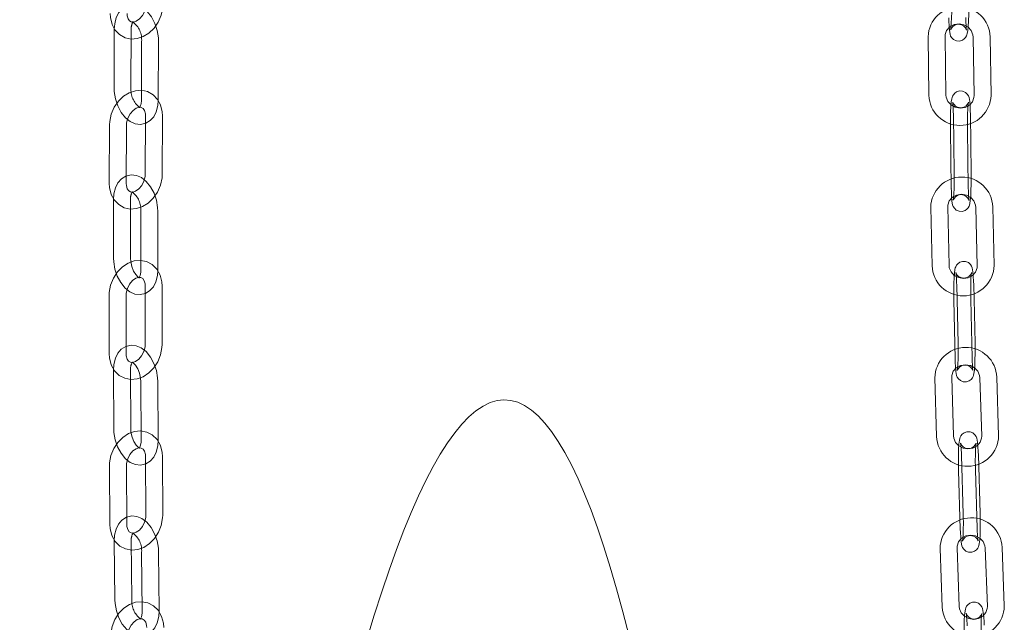
# Model space of a CAD drawing. Units: millimetres. Extents: x 132 to 8574, y 86 to 11948.
# Drawn here: x 5768 to 5942, y 9712 to 9819 of the extents above; entities that cross this region are included whole.
import ezdxf

# ---------------------------------------------------------------- set-up
doc = ezdxf.new("R2010")
doc.units = ezdxf.units.MM
doc.header["$LTSCALE"] = 29
doc.linetypes.add('SLD-Dashed', pattern=[1.905, 1.27, -0.635])
doc.linetypes.add('SLD-Solid', pattern=[0])

msp = doc.modelspace()

# ---------------------------------------------------------------- linework, layer by layer
at = {"color": 7, "linetype": 'SLD-Dashed', "lineweight": 0}
for p, q in [((5784.3038084, 9817.2952433), (5784.2558964, 9806.9456606)), ((5787.2558624, 9806.931772), (5787.3037744, 9817.2813617)), ((5928.3346298, 9815.980653), (5928.48802, 9805.6074302)), ((5931.4876942, 9805.6517817), (5931.334304, 9816.0250045)), ((5939.4700339, 9805.5841263), (5939.3166699, 9815.9573444)), ((5789.1401889, 9815.1168135), (5789.0922769, 9804.7672238)), ((5792.0922429, 9804.7533351), (5792.1401549, 9815.1029248)), ((5936.3169957, 9815.9129929), (5936.4703597, 9805.5397748)), ((5932.8084816, 9802.1890297), (5932.8116236, 9802.2238957)), ((5932.8084816, 9802.1890297), (5932.9618456, 9791.8158257)), ((5935.9615198, 9791.8601771), (5935.8081558, 9802.2333812)), ((5783.4660739, 9800.3460016), (5783.4181619, 9789.9964118)), ((5786.4181542, 9789.9825255), (5786.4660662, 9800.3321082)), ((5789.8385442, 9801.9581688), (5789.7906322, 9791.6085791)), ((5792.7905982, 9791.5946974), (5792.8385102, 9801.9442801)), ((5932.2924437, 9799.562852), (5932.2893017, 9799.5279861)), ((5932.2893017, 9799.5279861), (5932.4426919, 9789.1547773)), ((5935.4423661, 9789.1991288), (5935.2889759, 9799.5723376)), ((5932.4458339, 9789.1896292), (5932.4426919, 9789.1547773)), ((5784.1734482, 9787.1519227), (5784.1695086, 9776.7827626)), ((5787.1694868, 9776.7816247), (5787.1734264, 9787.1507848)), ((5789.0099438, 9785.0233051), (5789.0060043, 9774.654131)), ((5792.0060087, 9774.6529883), (5792.0099483, 9785.0221625)), ((5928.8007267, 9785.7614758), (5929.0407867, 9775.3878501)), ((5932.0399748, 9775.4572519), (5931.7999411, 9785.8308729)), ((5936.7819552, 9785.7533982), (5937.0220152, 9775.3797725)), ((5940.0212033, 9775.4491743), (5939.7811695, 9785.8227953)), ((5789.7721683, 9771.8112718), (5789.7682287, 9761.4421117)), ((5792.7682403, 9761.4409735), (5792.7721798, 9771.8101336)), ((5933.4000884, 9771.9990524), (5933.4032004, 9772.0352633)), ((5933.4000884, 9771.9990524), (5933.6401222, 9761.6254314)), ((5936.6393366, 9761.6948425), (5936.3992766, 9772.0684542)), ((5783.3997243, 9770.1990999), (5783.3957847, 9759.8299398)), ((5786.39577, 9759.8288062), (5786.3997358, 9770.1979616)), ((5932.8840467, 9769.3742149), (5932.8809085, 9769.3380088)), ((5932.8809085, 9769.3380088), (5933.1209685, 9758.9643831)), ((5936.1201566, 9759.0337989), (5935.8801229, 9769.4074058)), ((5933.1240805, 9759.0005939), (5933.1209685, 9758.9643831)), ((5784.1720618, 9756.9490918), (5784.2151615, 9746.5594817)), ((5787.2151336, 9746.5719327), (5787.172041, 9756.9615472)), ((5929.5210909, 9755.5458787), (5929.8383719, 9745.1724198)), ((5932.8369535, 9745.2641218), (5932.5196988, 9755.637576)), ((5937.5009084, 9755.5908771), (5937.8181561, 9745.2174466)), ((5940.816771, 9745.3091483), (5940.49949, 9755.6826072)), ((5789.0084615, 9754.8738916), (5789.0515803, 9744.4842724)), ((5792.0515595, 9744.4967137), (5792.0084406, 9754.8863329)), ((5789.8392088, 9741.6054063), (5789.8823014, 9731.2157918)), ((5792.8822806, 9731.2282471), (5792.8391809, 9741.6178573)), ((5934.2320618, 9741.810241), (5934.2351369, 9741.8476597)), ((5934.2320618, 9741.810241), (5934.5493165, 9731.4368149)), ((5937.5479243, 9731.5285122), (5937.2306504, 9741.9019755)), ((5783.4667386, 9739.993239), (5783.5098574, 9729.6036198)), ((5786.5098366, 9729.6160752), (5786.4667107, 9740.00569)), ((5933.7159832, 9739.1866113), (5933.7128818, 9739.1491973)), ((5933.7128818, 9739.1491973), (5934.0301628, 9728.7757665)), ((5937.0287444, 9728.8674685), (5936.7114967, 9739.2409271)), ((5934.0332379, 9728.8131852), (5934.0301628, 9728.7757665)), ((5784.3083334, 9726.684646), (5784.4012442, 9716.2739433)), ((5787.4011182, 9716.3007192), (5787.3082074, 9726.7114219)), ((5930.4624425, 9725.3370702), (5930.8443879, 9714.9641752)), ((5933.8423537, 9715.0745559), (5933.4604082, 9725.4474509)), ((5938.4407561, 9725.4265521), (5938.8226754, 9715.0536618)), ((5941.8206411, 9715.1640426), (5941.4387219, 9725.5369328)), ((5789.1443543, 9724.6660863), (5789.2372913, 9714.2553789)), ((5792.2371653, 9714.2821548), (5792.1442545, 9724.6928575))]:
    msp.add_line(p, q, dxfattribs=at)
at = {"color": 7, "linetype": 'SLD-Dashed', "lineweight": 0, "flags": 128}
for points in [[(5783.569099, 9820.1045131), (5783.609347, 9819.3736539), (5783.9098037, 9818.1509029), (5784.4266288, 9817.1828362), (5785.2323007, 9816.3407272), (5786.2058656, 9815.797657), (5787.265735, 9815.5660553), (5788.3507638, 9815.6327324), (5789.4219054, 9815.983012), (5790.4395042, 9816.6061221), (5791.3500362, 9817.4792218), (5792.0949316, 9818.556567), (5792.62498, 9819.7759597), (5792.9044688, 9821.0715641), (5792.941462, 9821.6920531)], [(5792.1401549, 9815.1029248), (5792.111345, 9815.7990894), (5791.8952881, 9817.0910938), (5791.4806626, 9818.3364671), (5790.8813414, 9819.4741028), (5790.1037359, 9820.4463279), (5789.2610744, 9821.1160714), (5788.3737336, 9821.5051156), (5787.4733049, 9821.6155102), (5786.5080676, 9821.411624), (5785.715714, 9820.9304252), (5785.1037222, 9820.2434176), (5784.6531865, 9819.3586028), (5784.3769957, 9818.2703777), (5784.3038084, 9817.2952433)], [(5789.9415692, 9821.7166803), (5789.9153261, 9821.3401035), (5789.707198, 9820.5186034), (5789.3071318, 9819.7434536), (5788.7742853, 9819.122001), (5788.2038682, 9818.7258129), (5787.6997063, 9818.5649062), (5787.3212201, 9818.5862998), (5786.9988863, 9818.7728005), (5786.7518663, 9819.1292146), (5786.5941575, 9819.6840503), (5786.5689917, 9820.0798858)], [(5932.0162143, 9819.3431759), (5932.0229592, 9818.7910399), (5932.0519763, 9817.8377738), (5932.1033182, 9817.0661434), (5932.2099617, 9816.3969554), (5932.3194704, 9816.0897747), (5932.5133638, 9815.7716996), (5932.8529848, 9815.4522331), (5933.3374214, 9815.2319247), (5933.8922925, 9815.1950087), (5934.39704, 9815.3470288), (5934.7449738, 9815.5880229), (5934.9767824, 9815.8564771), (5935.1159939, 9816.1042958), (5935.1973046, 9816.3172653), (5935.2626504, 9816.5696318), (5935.3393459, 9817.0512869), (5935.4118402, 9817.8069352), (5935.4724385, 9818.8114532), (5935.5131848, 9819.9181184), (5935.5340488, 9821.0698368), (5935.535307, 9822.024799)], [(5932.5353943, 9822.0042196), (5932.5363788, 9821.4552308), (5932.5231037, 9820.3650867), (5932.490894, 9819.2990908), (5932.4428511, 9818.3558878), (5932.3851902, 9817.6285263), (5932.3408594, 9817.2658078), (5932.3264338, 9817.1850764), (5932.3382773, 9817.2260178), (5932.3779977, 9817.330282), (5932.4734866, 9817.5090394), (5932.7144052, 9817.7963373), (5933.1207546, 9818.0607349), (5933.6430077, 9818.1827779), (5934.2238778, 9818.0940236), (5934.6180715, 9817.8766437), (5934.8745869, 9817.6222727), (5935.0205577, 9817.3939968), (5935.0838953, 9817.2481825), (5935.108538, 9817.1704235), (5935.1157218, 9817.1410708), (5935.1083646, 9817.1876375), (5935.084822, 9817.4046435), (5935.051984, 9817.9082898), (5935.0256071, 9818.6884255), (5935.0161533, 9819.3637506)], [(5787.6413465, 9818.6274469), (5787.6518313, 9818.639544), (5787.5695276, 9818.6170655)], [(5931.334304, 9816.0250045), (5931.3542139, 9816.3424059), (5931.6187209, 9817.0976991), (5932.1723451, 9817.7229478), (5932.9371773, 9818.1199915), (5933.8054508, 9818.2402907), (5934.6665087, 9818.0777763), (5935.416439, 9817.6614925), (5935.9692464, 9817.0514095), (5936.2703482, 9816.3219193), (5936.3169957, 9815.9129929)], [(5792.8385102, 9801.9442801), (5792.7956355, 9802.6757686), (5792.4910351, 9803.898799), (5791.970681, 9804.867565), (5791.1620669, 9805.709672), (5790.1859004, 9806.2526517), (5789.123887, 9806.4836197), (5788.0376017, 9806.415647), (5786.9666418, 9806.0636967), (5785.9506866, 9805.4389), (5785.0429272, 9804.5641791), (5784.3015964, 9803.4851599), (5783.7757441, 9802.2640594), (5783.5008514, 9800.9670601), (5783.4660739, 9800.3460016)], [(5784.2558964, 9806.9456606), (5784.2847397, 9806.2494957), (5784.5007896, 9804.9574869), (5784.9153958, 9803.7121227), (5785.5147433, 9802.5744823), (5786.2923418, 9801.6022528), (5787.134977, 9800.9325141), (5788.022344, 9800.5434652), (5788.9227727, 9800.4330705), (5789.8880171, 9800.6369541), (5790.6803374, 9801.1181602), (5791.2923625, 9801.8051675), (5791.7428982, 9802.6899824), (5792.019082, 9803.7782031), (5792.0922429, 9804.7533351)], [(5936.4703597, 9805.5397748), (5936.4504498, 9805.2223734), (5936.185969, 9804.4670755), (5935.6323378, 9803.8418365), (5934.8675126, 9803.4447831), (5933.9992128, 9803.3244886), (5933.1381812, 9803.4869983), (5932.3882438, 9803.9032918), (5931.8354173, 9804.5133698), (5931.5343155, 9805.24286), (5931.4876942, 9805.6517817)], [(5935.8081558, 9802.2333812), (5935.7969054, 9802.7862156), (5935.7593838, 9803.7412712), (5935.6998866, 9804.515941), (5935.5820507, 9805.1940526), (5935.4699992, 9805.4930485), (5935.2734748, 9805.8063776), (5934.9280513, 9806.1234322), (5934.4389769, 9806.3380716), (5933.8825447, 9806.3673159), (5933.381172, 9806.2088927), (5933.0366674, 9805.9638544), (5932.8082342, 9805.6930307), (5932.6716064, 9805.4438821), (5932.5907084, 9805.2258223), (5932.5235461, 9804.9543688), (5932.444945, 9804.4204309), (5932.3778254, 9803.6404753), (5932.3251158, 9802.6205039), (5932.2935824, 9801.5033895), (5932.2832347, 9800.3500854), (5932.2893017, 9799.5279861)], [(5935.2889759, 9799.5723376), (5935.2837736, 9800.1207927), (5935.2891989, 9801.209897), (5935.3145034, 9802.2748445), (5935.3571198, 9803.2166279), (5935.4112783, 9803.9416268), (5935.4539759, 9804.2999016), (5935.4678154, 9804.3781796), (5935.4557488, 9804.3363401), (5935.4150873, 9804.2300465), (5935.3166633, 9804.0476739), (5935.0698605, 9803.7582116), (5934.6575532, 9803.4966661), (5934.1321639, 9803.3813794), (5933.5607148, 9803.4754252), (5933.1726957, 9803.6930759), (5932.9206647, 9803.9452587), (5932.7792013, 9804.1670702), (5932.718646, 9804.3054691), (5932.6950403, 9804.3785559), (5932.6891486, 9804.401716), (5932.6991067, 9804.3413359), (5932.7271479, 9804.0940554), (5932.7649978, 9803.5565549), (5932.7968487, 9802.7481168), (5932.8084816, 9802.1890297)], [(5786.4660662, 9800.3321082), (5786.4909854, 9800.7095636), (5786.6965497, 9801.532789), (5787.0942149, 9802.3086074), (5787.6247813, 9802.9296604), (5788.1931722, 9803.3248924), (5788.6960919, 9803.4847917), (5789.0759995, 9803.4621535), (5789.4044581, 9803.2699488), (5789.6544691, 9802.9067277), (5789.8132979, 9802.3455145), (5789.8385442, 9801.9581688)], [(5788.7442463, 9803.4090367), (5788.8265238, 9803.4315199), (5788.8121803, 9803.4373394)], [(5783.4181619, 9789.9964118), (5783.4610629, 9789.2649257), (5783.765637, 9788.041893), (5784.2859911, 9787.073134), (5785.0946052, 9786.23102), (5786.070805, 9785.6880399), (5787.1327851, 9785.4570793), (5788.2190967, 9785.5250473), (5789.2900303, 9785.8769882), (5790.3060117, 9786.5017873), (5791.2137449, 9787.3765128), (5791.9550757, 9788.4555321), (5792.480928, 9789.6766326), (5792.7558278, 9790.9736362), (5792.7905982, 9791.5946974)], [(5789.7906322, 9791.6085791), (5789.7657129, 9791.2311237), (5789.5601487, 9790.4078983), (5789.1624905, 9789.6320842), (5788.6318979, 9789.0110429), (5788.0635069, 9788.615804), (5787.5605873, 9788.4559046), (5787.1806989, 9788.4785337), (5786.852214, 9788.6707432), (5786.6022292, 9789.0339596), (5786.4433812, 9789.5951818), (5786.4181542, 9789.9825255)], [(5932.4426919, 9789.1547773), (5932.4539423, 9788.6019429), (5932.4914639, 9787.6469014), (5932.5509611, 9786.8722315), (5932.668797, 9786.1941059), (5932.7808223, 9785.8951147), (5932.9773729, 9785.5817809), (5933.3227702, 9785.264731), (5933.8118375, 9785.0500872), (5934.368303, 9785.0208426), (5934.8696757, 9785.1792799), (5935.214154, 9785.4243088), (5935.4426134, 9785.6951278), (5935.579215, 9785.9442811), (5935.6601393, 9786.1623362), (5935.7272754, 9786.4337944), (5935.8058765, 9786.9677323), (5935.8730223, 9787.7476832), (5935.9257319, 9788.7676546), (5935.9572391, 9789.8847738), (5935.967613, 9791.0380731), (5935.9615198, 9791.8601771)], [(5932.9618456, 9791.8158257), (5932.9670478, 9791.2673705), (5932.9616417, 9790.1782571), (5932.9363443, 9789.113314), (5932.8937279, 9788.1715306), (5932.8395432, 9787.4465364), (5932.7968718, 9787.088257), (5932.7830322, 9787.0099789), (5932.7950989, 9787.0518184), (5932.8357533, 9787.1581077), (5932.9341844, 9787.3404846), (5933.1809609, 9787.6299516), (5933.5932944, 9787.8914924), (5934.1186575, 9788.0067838), (5934.6901066, 9787.912738), (5935.078152, 9787.6950826), (5935.330183, 9787.4429139), (5935.4716202, 9787.221093), (5935.5322017, 9787.0826894), (5935.5558074, 9787.0096026), (5935.5616728, 9786.9864472), (5935.551741, 9787.0468227), (5935.5236998, 9787.2941031), (5935.4858429, 9787.8315993), (5935.453999, 9788.6400557), (5935.4423661, 9789.1991288)], [(5792.0099483, 9785.0221625), (5791.978252, 9785.7186535), (5791.7571866, 9787.010214), (5791.3378982, 9788.2536874), (5790.7341882, 9789.3879445), (5789.9522158, 9790.3554159), (5789.1076639, 9791.0179708), (5788.219649, 9791.399568), (5787.3192667, 9791.5026062), (5786.3577439, 9791.2913944), (5785.5695428, 9790.8048477), (5784.9613448, 9790.1134196), (5784.5144931, 9789.2239407), (5784.2426826, 9788.131347), (5784.1734482, 9787.1519227)], [(5787.5124945, 9788.5165998), (5787.5223603, 9788.5279826), (5787.4410331, 9788.5050742)], [(5931.7999411, 9785.8308729), (5931.8171733, 9786.148573), (5932.0750666, 9786.9054857), (5932.6230718, 9787.5347379), (5933.3844662, 9787.9373901), (5934.251693, 9788.0638598), (5935.1140284, 9787.9072776), (5935.8673395, 9787.4959323), (5936.4250981, 9786.8892794), (5936.7320403, 9786.1615742), (5936.7819552, 9785.7533982)], [(5792.7721798, 9771.8101336), (5792.7261997, 9772.5423528), (5792.4166378, 9773.765693), (5791.819508, 9774.8333504), (5790.9840504, 9775.6485949), (5789.9924057, 9776.1586814), (5788.9226658, 9776.3568489), (5787.8350164, 9776.257002), (5786.7681721, 9775.8739463), (5785.7629427, 9775.2195918), (5784.8733664, 9774.3190736), (5784.1568592, 9773.2201365), (5783.6608134, 9771.9860254), (5783.4193264, 9770.6834606), (5783.3997243, 9770.1990999)], [(5784.1695086, 9776.7827626), (5784.2012049, 9776.0862576), (5784.4222703, 9774.7947111), (5784.8415325, 9773.5512283), (5785.4452354, 9772.4169668), (5786.2272148, 9771.4494998), (5787.0717667, 9770.7869449), (5787.9597817, 9770.4053477), (5788.860164, 9770.3023166), (5789.8216867, 9770.5135213), (5790.6099141, 9771.0000704), (5791.2180859, 9771.6914961), (5791.6649375, 9772.5809891), (5791.9367481, 9773.6735828), (5792.0060087, 9774.6529883)], [(5789.0060043, 9774.654131), (5788.9872726, 9774.2631038), (5788.8640433, 9773.6583619), (5788.7086398, 9773.336581), (5788.6570966, 9773.2769354), (5788.7384238, 9773.2998439), (5788.7061859, 9773.3136201), (5788.4713144, 9773.4611608), (5788.1018126, 9773.852194), (5787.7192388, 9774.4733935), (5787.4020864, 9775.2735899), (5787.2109627, 9776.1572737), (5787.1694868, 9776.7816247)], [(5936.3992766, 9772.0684542), (5936.3832683, 9772.6219842), (5936.3367375, 9773.5788521), (5936.2685732, 9774.356636), (5936.1386983, 9775.0438533), (5936.0236743, 9775.3354793), (5935.8235398, 9775.6444428), (5935.4712511, 9775.9585782), (5934.9767451, 9776.1663665), (5934.4186846, 9776.1864022), (5933.9217649, 9776.0206183), (5933.581573, 9775.7711246), (5933.3571777, 9775.497818), (5933.2235571, 9775.247232), (5933.1431225, 9775.0231263), (5933.0739182, 9774.7277443), (5932.993306, 9774.1241888), (5932.9328107, 9773.3158067), (5932.8892852, 9772.277554), (5932.8683709, 9771.1492596), (5932.869764, 9769.9958221), (5932.8809085, 9769.3380088)], [(5937.0220152, 9775.3797725), (5937.0047567, 9775.0620771), (5936.7468634, 9774.3051644), (5936.1988582, 9773.6759262), (5935.43749, 9773.2732553), (5934.570237, 9773.1467903), (5933.7079278, 9773.3033678), (5932.9545905, 9773.7147178), (5932.3968319, 9774.3213707), (5932.0898897, 9775.0490759), (5932.0399748, 9775.4572519)], [(5935.8801229, 9769.4074058), (5935.8704436, 9769.9552781), (5935.8676263, 9771.0432105), (5935.8856522, 9772.1070104), (5935.9225756, 9773.0472785), (5935.9730754, 9773.7697123), (5936.0140572, 9774.1234287), (5936.0273036, 9774.1991506), (5936.0149927, 9774.1563577), (5935.9733375, 9774.0479036), (5935.8717593, 9773.8617021), (5935.6187747, 9773.5700867), (5935.2003156, 9773.3116726), (5934.6718857, 9773.2034962), (5934.1101441, 9773.3028781), (5933.7285304, 9773.5207814), (5933.4813742, 9773.7704285), (5933.3448401, 9773.9850763), (5933.2870992, 9774.1159671), (5933.2646766, 9774.1840924), (5933.2603831, 9774.2001184), (5933.273432, 9774.1237982), (5933.3067355, 9773.8425484), (5933.3502122, 9773.2695232), (5933.3879946, 9772.4325035), (5933.4000884, 9771.9990524)], [(5786.3997358, 9770.1979616), (5786.4230927, 9770.5764554), (5786.6255757, 9771.4016795), (5787.0203973, 9772.1782409), (5787.5482562, 9772.7987888), (5788.1142666, 9773.1928642), (5788.615738, 9773.3515783), (5788.9973937, 9773.3274492), (5789.3333023, 9773.1282725), (5789.5867809, 9772.7569703), (5789.7468994, 9772.1882375), (5789.7721683, 9771.8112718)], [(5783.3957847, 9759.8299398), (5783.4417648, 9759.0977346), (5783.7513267, 9757.8743803), (5784.3484303, 9756.8067418), (5785.1839141, 9755.9914785), (5786.1755588, 9755.481392), (5787.2452987, 9755.2832245), (5788.3329482, 9755.3830854), (5789.3997924, 9755.7661412), (5790.4049956, 9756.4204862), (5791.2945718, 9757.3210044), (5792.0111053, 9758.4199509), (5792.5071511, 9759.654048), (5792.7486381, 9760.9566127), (5792.7682403, 9761.4409735)], [(5792.0084406, 9754.8863329), (5791.9736762, 9755.5831562), (5791.74726, 9756.8742065), (5791.3229854, 9758.1156065), (5790.7146401, 9759.2462118), (5789.9279457, 9760.2085533), (5789.0814308, 9760.863362), (5788.1927216, 9761.2369873), (5787.2924394, 9761.3321266), (5786.3349108, 9761.1131037), (5785.5511127, 9760.6208663), (5784.9470183, 9759.924684), (5784.5041586, 9759.0301712), (5784.2370798, 9757.9329014), (5784.1720618, 9756.9490918)], [(5789.7682287, 9761.4421117), (5789.7448718, 9761.063632), (5789.5423889, 9760.2383939), (5789.1475672, 9759.4618325), (5788.6197083, 9758.8412846), (5788.053698, 9758.4472091), (5787.5522266, 9758.288495), (5787.1705708, 9758.3126241), (5786.8346622, 9758.5118009), (5786.5811574, 9758.8831078), (5786.4210651, 9759.4518358), (5786.39577, 9759.8288062)], [(5933.1209685, 9758.9643831), (5933.1369838, 9758.4108574), (5933.1835076, 9757.4539852), (5933.2516789, 9756.6762197), (5933.3815468, 9755.98897), (5933.4965778, 9755.6973764), (5933.6967053, 9755.3883945), (5934.049001, 9755.0742635), (5934.5435, 9754.8664849), (5935.1015605, 9754.8464492), (5935.5984802, 9755.0122049), (5935.938672, 9755.2617267), (5936.1630744, 9755.5350096), (5936.2967142, 9755.7856005), (5936.3771225, 9756.0097251), (5936.4463268, 9756.3050929), (5936.5269723, 9756.9086481), (5936.5874343, 9757.7170305), (5936.6309599, 9758.7552692), (5936.6518741, 9759.8835917), (5936.6504811, 9761.0370152), (5936.6393366, 9761.6948425)], [(5933.6401222, 9761.6254314), (5933.6498015, 9761.0775591), (5933.6526187, 9759.9896409), (5933.6346191, 9758.9258362), (5933.5976694, 9757.9855587), (5933.5471697, 9757.2631109), (5933.5061879, 9756.9094226), (5933.4929415, 9756.8336866), (5933.5052524, 9756.8764936), (5933.5469075, 9756.9849336), (5933.6484857, 9757.1711352), (5933.9014704, 9757.4627506), (5934.3199557, 9757.7211599), (5934.8483664, 9757.8293594), (5935.410101, 9757.7299591), (5935.7917146, 9757.5120559), (5936.0388779, 9757.2624132), (5936.1754312, 9757.0477422), (5936.2331791, 9756.9168839), (5936.2555685, 9756.8487449), (5936.2598882, 9756.8327001), (5936.2468201, 9756.9090575), (5936.2135166, 9757.1902932), (5936.1700328, 9757.7633281), (5936.1322767, 9758.6003431), (5936.1201566, 9759.0337989)], [(5787.5122778, 9758.348192), (5787.5216755, 9758.359124), (5787.4415951, 9758.3358344), (5787.4678503, 9758.3235135), (5787.6978601, 9758.1815516), (5788.0656327, 9757.7971296), (5788.4489456, 9757.1816779), (5788.7687911, 9756.3852317), (5788.9638947, 9755.5022454), (5789.0084615, 9754.8738916)], [(5932.5196988, 9755.637576), (5932.5345914, 9755.9555115), (5932.7865775, 9756.7138446), (5933.3295531, 9757.3466102), (5934.0878135, 9757.754252), (5934.9540569, 9757.8862431), (5935.8175072, 9757.7349228), (5936.5737964, 9757.3280261), (5937.1359511, 9756.7244501), (5937.4480714, 9755.9983702), (5937.5009084, 9755.5908771)], [(5784.2151615, 9746.5594817), (5784.2499451, 9745.8626633), (5784.4763684, 9744.5716174), (5784.9006096, 9743.3302037), (5785.5089812, 9742.1995938), (5786.2956756, 9741.2372663), (5787.1421905, 9740.5824575), (5788.0308735, 9740.2088229), (5788.9311819, 9740.1136929), (5789.8887104, 9740.3327019), (5790.6724894, 9740.8249624), (5791.276603, 9741.5211356), (5791.7194365, 9742.4156531), (5791.9865415, 9743.5129042), (5792.0515595, 9744.4967137)], [(5789.0515803, 9744.4842724), (5789.034592, 9744.0912243), (5788.9135662, 9743.4802287), (5788.7573619, 9743.1511219), (5788.7019458, 9743.0866956), (5788.7820333, 9743.1099755), (5788.7557448, 9743.1222967), (5788.5257682, 9743.2642583), (5788.1579886, 9743.6486759), (5787.7746495, 9744.2641464), (5787.4548302, 9745.0605878), (5787.2597265, 9745.9435601), (5787.2151336, 9746.5719327)], [(5792.8391809, 9741.6178573), (5792.7898682, 9742.350813), (5792.4750216, 9743.5744649), (5791.8736675, 9744.6420494), (5791.0347384, 9745.4574813), (5790.0399217, 9745.9676835), (5788.9676684, 9746.1652188), (5787.8785907, 9746.0639272), (5786.8121453, 9745.6790129), (5785.8091279, 9745.0228067), (5784.9230827, 9744.1204805), (5784.2110027, 9743.0196776), (5783.720148, 9741.7836302), (5783.4842551, 9740.4794585), (5783.4667386, 9739.993239)], [(5937.8181561, 9745.2174466), (5937.8032705, 9744.8995155), (5937.5512844, 9744.1411824), (5937.0083088, 9743.5084168), (5936.2500747, 9743.1007422), (5935.3838051, 9742.9687839), (5934.5203809, 9743.1200714), (5933.7640585, 9743.5269965), (5933.2019108, 9744.1305768), (5932.8898097, 9744.8566477), (5932.8369535, 9745.2641218)], [(5937.2306504, 9741.9019755), (5937.2103818, 9742.4560757), (5937.155825, 9743.4144903), (5937.0798435, 9744.1949834), (5936.9390842, 9744.8900518), (5936.8211929, 9745.1759142), (5936.6172924, 9745.4814538), (5936.2583529, 9745.7926691), (5935.7587046, 9745.9937014), (5935.1992839, 9746.0048071), (5934.7069874, 9745.832133), (5934.3710766, 9745.5785357), (5934.1505967, 9745.3030554), (5934.0197345, 9745.051094), (5933.9397854, 9744.8208853), (5933.8685804, 9744.5001274), (5933.7862645, 9743.8177616), (5933.7327007, 9742.9810638), (5933.6983105, 9741.9247006), (5933.6877269, 9740.7866017), (5933.7003632, 9739.6350559), (5933.7128818, 9739.1491973)], [(5786.4667107, 9740.00569), (5786.4884112, 9740.3852477), (5786.6875795, 9741.2125632), (5787.0793554, 9741.9898745), (5787.6042816, 9742.6098609), (5788.1677507, 9743.0026936), (5788.6677374, 9743.1601575), (5789.0514169, 9743.1343928), (5789.3953972, 9742.9275427), (5789.6525528, 9742.5476027), (5789.8139393, 9741.9709375), (5789.8392088, 9741.6054063)], [(5936.7114967, 9739.2409271), (5936.6978662, 9739.788235), (5936.6877128, 9740.8750752), (5936.6992471, 9741.9378315), (5936.7311438, 9742.8766621), (5936.7783692, 9743.5968331), (5936.8178637, 9743.9465328), (5936.8305923, 9744.0200258), (5936.8180953, 9743.9763429), (5936.7755174, 9743.8659625), (5936.6710909, 9743.6763547), (5936.4126371, 9743.3829531), (5935.9887824, 9743.1274115), (5935.4578674, 9743.0255543), (5934.9045832, 9743.1294806), (5934.5286355, 9743.3475628), (5934.2859366, 9743.5947452), (5934.1538963, 9743.8027811), (5934.0985735, 9743.9271954), (5934.0772926, 9743.9908607), (5934.0746171, 9743.99997), (5934.0908016, 9743.9081689), (5934.1292747, 9743.595011), (5934.1780079, 9742.990593), (5934.2211446, 9742.1293489), (5934.2320618, 9741.810241)], [(5783.5098574, 9729.6036198), (5783.5591702, 9728.8706641), (5783.8739976, 9727.6470212), (5784.4753517, 9726.5794367), (5785.3143071, 9725.7640001), (5786.3090975, 9725.2538027), (5787.3813438, 9725.056263), (5788.4704214, 9725.1575545), (5789.5368739, 9725.5424732), (5790.5398842, 9726.1986751), (5791.4259294, 9727.1010013), (5792.1380165, 9728.2018227), (5792.6288975, 9729.4378512), (5792.8647833, 9730.7420186), (5792.8822806, 9731.2282471)], [(5792.1442545, 9724.6928575), (5792.1062421, 9725.3900062), (5791.8741569, 9726.6804601), (5791.4446448, 9727.9196295), (5790.8313512, 9729.0463385), (5790.0396772, 9730.003186), (5789.1911409, 9730.6497559), (5788.3017316, 9731.0149352), (5787.4015384, 9731.1016985), (5786.4483242, 9730.8744457), (5785.6692177, 9730.3761639), (5785.0694582, 9729.674929), (5784.6308721, 9728.7750593), (5784.3687907, 9727.6728717), (5784.3083334, 9726.684646)], [(5789.8823014, 9731.2157918), (5789.8606272, 9730.8362294), (5789.6614327, 9730.0089186), (5789.269683, 9729.2316026), (5788.7447305, 9728.6116208), (5788.1812614, 9728.2187882), (5787.6812818, 9728.0613287), (5787.2976023, 9728.0870934), (5786.9536149, 9728.293939), (5786.6964927, 9728.6738788), (5786.535099, 9729.2505396), (5786.5098366, 9729.6160752)], [(5934.0301628, 9728.7757665), (5934.0504243, 9728.2216338), (5934.1049812, 9727.2632473), (5934.1809626, 9726.4827542), (5934.321722, 9725.7876577), (5934.4396133, 9725.5017953), (5934.6435137, 9725.1962557), (5935.0024602, 9724.8850448), (5935.5021086, 9724.6840125), (5936.0615222, 9724.6729025), (5936.5538187, 9724.8455765), (5936.8897295, 9725.099202), (5937.1102357, 9725.3746775), (5937.2410717, 9725.6266436), (5937.321047, 9725.8568476), (5937.3922327, 9726.1775865), (5937.4745487, 9726.8599523), (5937.5281055, 9727.6966738), (5937.5624956, 9728.753037), (5937.5730792, 9729.8911078), (5937.5604429, 9731.0426536), (5937.5479243, 9731.5285122)], [(5934.5493165, 9731.4368149), (5934.562947, 9730.889507), (5934.5731004, 9729.8026387), (5934.561566, 9728.7399105), (5934.5296624, 9727.8010475), (5934.482437, 9727.0808764), (5934.4429495, 9726.7312092), (5934.4302138, 9726.6577118), (5934.4427179, 9726.701371), (5934.4852887, 9726.8117751), (5934.5897223, 9727.0013872), (5934.8481691, 9727.2947845), (5935.2720308, 9727.5503305), (5935.8029458, 9727.6521876), (5936.356223, 9727.548257), (5936.7321706, 9727.3301467), (5936.9748695, 9727.0829643), (5937.1069361, 9726.8749518), (5937.1622327, 9726.7505141), (5937.1835136, 9726.6868769), (5937.1861961, 9726.6777439), (5937.1700116, 9726.769545), (5937.1315385, 9727.082731), (5937.0827983, 9727.6871165), (5937.0396616, 9728.5483888), (5937.0287444, 9728.8674685)], [(5787.649931, 9728.1206655), (5787.6584026, 9728.1305882), (5787.5798233, 9728.1069985)], [(5933.4604082, 9725.4474509), (5933.4733206, 9725.7655998), (5933.7203653, 9726.5250627), (5934.2591004, 9727.1607373), (5935.0146848, 9727.5725649), (5935.880077, 9727.709141), (5936.7444535, 9727.5622904), (5937.50322, 9727.1591087), (5938.0690369, 9726.5581593), (5938.3854875, 9725.8334573), (5938.4407561, 9725.4265521)], [(5793.0476038, 9711.36539), (5792.9947837, 9712.0991136), (5792.6743604, 9713.3230566), (5792.0685427, 9714.3905242), (5791.2259271, 9715.2061287), (5790.2278072, 9715.7163998), (5789.1529021, 9715.9132518), (5788.0622963, 9715.8104604), (5786.996281, 9715.4235526), (5785.9956069, 9714.7653867), (5785.1132957, 9713.8611964), (5784.4059348, 9712.7584359), (5783.9205034, 9711.5203938), (5783.690549, 9710.2145981), (5783.6752595, 9709.7264468)], [(5784.4012442, 9716.2739433), (5784.4392637, 9715.576799), (5784.6713155, 9714.2863594), (5785.1008539, 9713.0471713), (5785.7141283, 9711.9204713), (5786.5058215, 9710.9636148), (5787.3543578, 9710.3170589), (5788.2437671, 9709.9518656), (5789.1439411, 9709.8651114), (5790.0971744, 9710.092355), (5790.876281, 9710.5906369), (5791.4760405, 9711.2918718), (5791.9146337, 9712.1917459), (5792.1766817, 9713.2939338), (5792.2371653, 9714.2821548)], [(5938.8226754, 9715.0536618), (5938.809763, 9714.735513), (5938.5627182, 9713.97605), (5938.0240094, 9713.3403427), (5937.2683917, 9712.9285434), (5936.4030066, 9712.7919437), (5935.5386563, 9712.9388176), (5934.7798636, 9713.341976), (5934.2140729, 9713.9429487), (5933.8976223, 9714.6676508), (5933.8423537, 9715.0745559)], [(5938.2646899, 9711.7348574), (5938.2408463, 9712.289456), (5938.1795059, 9713.2491165), (5938.0969951, 9714.0317936), (5937.9469249, 9714.7332632), (5937.825865, 9715.0160152), (5937.6156995, 9715.3216597), (5937.2491578, 9715.6293957), (5936.7437602, 9715.8224855), (5936.1833285, 9715.8232558), (5935.697301, 9715.6432409), (5935.3666439, 9715.3856814), (5935.1507854, 9715.1084245), (5935.0231092, 9714.8555992), (5934.9437911, 9714.6194554), (5934.8706304, 9714.2707773), (5934.7867367, 9713.4936954), (5934.7404114, 9712.6272159), (5934.7150585, 9711.5522455), (5934.7144271, 9710.4056641), (5934.7375709, 9709.258725), (5934.7475372, 9708.9634286)], [(5789.2372913, 9714.2553789), (5789.2221735, 9713.8602419), (5789.1035322, 9713.2426985), (5788.9465434, 9712.9057989), (5788.8870961, 9712.8362125), (5788.9656754, 9712.8598022), (5788.9569139, 9712.8645486)], [(5937.7455099, 9709.0738137), (5937.7285681, 9709.6206397), (5937.7123037, 9710.7065537), (5937.7184265, 9711.768377), (5937.7461047, 9712.7060276), (5937.79064, 9713.4242504), (5937.8288939, 9713.7706265), (5937.8412012, 9713.8422589), (5937.8285135, 9713.7978928), (5937.7851817, 9713.6858394), (5937.6783371, 9713.4933608), (5937.4153195, 9713.1985617), (5936.9870335, 9712.9454611), (5936.4541899, 9712.8489153), (5935.9078619, 9712.9565153), (5935.5366349, 9713.1747084), (5935.2977824, 9713.419658), (5935.1695199, 9713.6219927), (5935.1162023, 9713.7411842), (5935.0959243, 9713.8010065), (5935.0947568, 9713.8039054), (5935.1138201, 9713.6981949), (5935.1569713, 9713.3571611), (5935.2102595, 9712.7267906), (5935.2573023, 9711.8619946), (5935.2667171, 9711.6244723)], [(5786.6751598, 9709.753218), (5786.6950766, 9710.1338934), (5786.8907543, 9710.9633519), (5787.2792613, 9711.7414), (5787.8010891, 9712.3607565), (5788.3619018, 9712.7522744), (5788.8603533, 9712.9084072), (5789.2463057, 9712.8808811), (5789.5989916, 9712.6656712), (5789.8598833, 9712.2766604), (5790.0225706, 9711.691719), (5790.0477298, 9711.3386141)]]:
    msp.add_lwpolyline(points, dxfattribs=at)
at = {"color": 7, "linetype": 'SLD-Dashed', "lineweight": 0}
for centre, radius, start, end in [((5933.8253161, 9815.8117828), 5.4932826, 1.518407093, 178.238380226), ((5789.774435, 9817.3981698), 2.4734202, 151.345513352, 182.706819564), ((5785.1647512, 9815.4401676), 3.9885666, 355.349913213, 52.656624848), ((5791.2834133, 9806.6218852), 4.0394549, 175.600231386, 231.764964499), ((5933.9793605, 9805.7529599), 5.4932685, 181.518078609, 358.23875721), ((5787.0604572, 9804.5614456), 2.0422135, 326.048629175, 5.78306861), ((5934.2918196, 9785.6360792), 5.4925245, 1.948121705, 178.69179914), ((5789.6780485, 9787.2777877), 2.50784, 151.658345085, 182.90283428), ((5785.0559983, 9785.3395636), 3.9665734, 355.426901089, 52.821419693), ((5934.5301237, 9775.5745339), 5.4925104, 181.947789674, 358.692181789), ((5935.0122205, 9755.4592745), 5.4918125, 2.33066071, 179.096426323), ((5789.7124007, 9757.0999382), 2.5441265, 151.990591195, 183.118215491), ((5935.3256414, 9745.3957534), 5.4918125, 182.33067025, 359.096416783), ((5935.9533874, 9725.2829396), 5.4912118, 2.65113353, 179.43518765), ((5789.8873989, 9726.8618804), 2.5835763, 152.345913286, 183.338596338), ((5785.2063786, 9724.9534335), 3.9484454, 355.826623116, 52.888760806), ((5791.3475456, 9716.014935), 3.9567615, 175.858103378, 232.619294424), ((5936.3297101, 9715.2181184), 5.4911972, 182.650618297, 359.435756962)]:
    msp.add_arc(centre, radius, start, end, dxfattribs=at)
at = {"color": 7, "linetype": 'SLD-Solid', "lineweight": 0}
msp.add_ellipse((5783.4699039, 7009.0404316), major_axis=(70.0457296, 2742.6200187), ratio=0.0483628252, start_param=5.6762825697, end_param=6.8752936808, dxfattribs=at)

doc.saveas('drawing.dxf')
